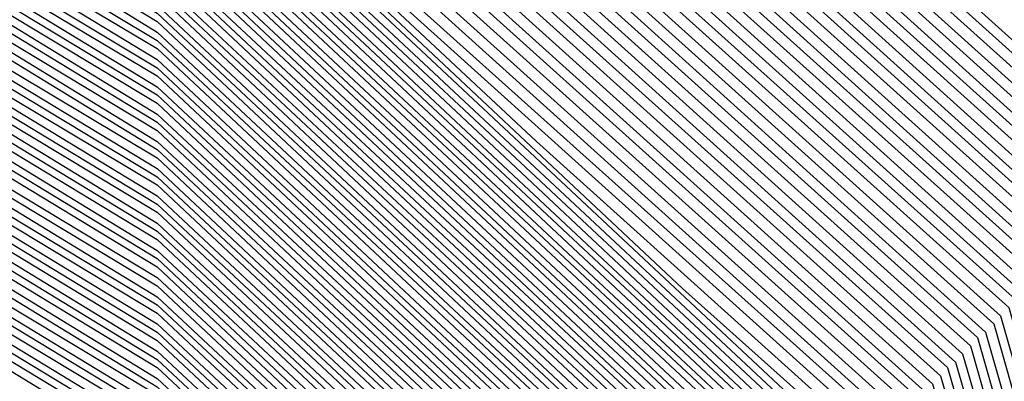
# Model space of a CAD drawing. Units: inches. Extents: x 986963 to 989603, y 7216058 to 7218698.
# Drawn here: x 988687 to 988694, y 7217317 to 7217320 of the extents above; entities that cross this region are included whole.
import ezdxf

# ---------------------------------------------------------------- set-up
doc = ezdxf.new("R2010")
doc.units = ezdxf.units.IN
doc.header["$MEASUREMENT"] = 0
doc.layers.add('Contour_98697216', color=7, linetype='Continuous', true_color=0xda5f38)

msp = doc.modelspace()

# ---------------------------------------------------------------- linework, layer by layer
at = {"layer": 'Contour_98697216'}
for points in [[(988680.882, 7217324.7521, 2890), (988687.132, 7217322.838, 2890), (988688.0499, 7217322.6818, 2890), (988688.6554, 7217322.5255, 2890), (988689.5734, 7217321.9201, 2890), (988694.0363, 7217317.8966, 2890), (988694.8175, 7217315.1427, 2890), (988696.3898, 7217311.9201, 2890), (988695.9601, 7217309.8302, 2890), (988694.9249, 7217305.0451, 2890), (988694.2804, 7217301.9201, 2890), (988692.0636, 7217297.8966, 2890), (988688.0499, 7217294.1857, 2890), (988686.507, 7217293.463, 2890)], [(988680.7745, 7217324.6544, 2887), (988687.337, 7217322.6232, 2887), (988688.0499, 7217322.5255, 2887), (988688.5187, 7217322.3888, 2887), (988689.2316, 7217321.9201, 2887), (988693.8702, 7217317.7404, 2887), (988694.5245, 7217315.4357, 2887), (988696.2433, 7217311.9201, 2887), (988695.7648, 7217309.6349, 2887), (988694.798, 7217305.1622, 2887), (988694.1339, 7217301.9201, 2887), (988691.9757, 7217297.9943, 2887), (988688.0499, 7217294.381, 2887), (988686.3898, 7217293.5802, 2887)], [(988680.8136, 7217324.6935, 2888), (988687.2687, 7217322.7013, 2888), (988688.0499, 7217322.5841, 2888), (988688.5675, 7217322.4474, 2888), (988689.3488, 7217321.9201, 2888), (988693.9191, 7217317.799, 2888), (988694.6222, 7217315.338, 2888), (988696.2921, 7217311.9201, 2888), (988695.8331, 7217309.6935, 2888), (988694.837, 7217305.1232, 2888), (988694.1827, 7217301.9201, 2888), (988692.005, 7217297.9747, 2888), (988688.0499, 7217294.3029, 2888), (988686.4288, 7217293.5411, 2888)], [(988680.8527, 7217324.713, 2889), (988687.2003, 7217322.7599, 2889), (988688.0499, 7217322.6427, 2889), (988688.6163, 7217322.4865, 2889), (988689.4659, 7217321.9201, 2889), (988693.9777, 7217317.838, 2889), (988694.7199, 7217315.2404, 2889), (988696.3409, 7217311.9201, 2889), (988695.8917, 7217309.7716, 2889), (988694.8761, 7217305.0841, 2889), (988694.2316, 7217301.9201, 2889), (988692.0343, 7217297.9357, 2889), (988688.0499, 7217294.2443, 2889), (988686.4679, 7217293.5021, 2889)], [(988680.7062, 7217324.5763, 2885), (988687.4738, 7217322.4865, 2885), (988688.0499, 7217322.4083, 2885), (988688.4308, 7217322.3107, 2885), (988689.007, 7217321.9201, 2885), (988693.7628, 7217317.6232, 2885), (988694.339, 7217315.631, 2885), (988696.1456, 7217311.9201, 2885), (988695.6476, 7217309.5177, 2885), (988694.7199, 7217305.2599, 2885), (988694.0363, 7217301.9201, 2885), (988691.9074, 7217298.0529, 2885), (988688.0499, 7217294.4982, 2885), (988686.3019, 7217293.6583, 2885)], [(988680.7452, 7217324.6154, 2886), (988687.4054, 7217322.5646, 2886), (988688.0499, 7217322.4669, 2886), (988688.4796, 7217322.3497, 2886), (988689.1242, 7217321.9201, 2886), (988693.8117, 7217317.6818, 2886), (988694.4367, 7217315.5333, 2886), (988696.1945, 7217311.9201, 2886), (988695.7062, 7217309.5763, 2886), (988694.7589, 7217305.2208, 2886), (988694.0851, 7217301.9201, 2886), (988691.9367, 7217298.0333, 2886), (988688.0499, 7217294.4396, 2886), (988686.3409, 7217293.6193, 2886)], [(988680.6671, 7217324.5372, 2884), (988687.5421, 7217322.4279, 2884), (988688.0499, 7217322.3497, 2884), (988688.382, 7217322.2521, 2884), (988688.8898, 7217321.9201, 2884), (988693.7042, 7217317.5841, 2884), (988694.2413, 7217315.7286, 2884), (988696.0968, 7217311.9201, 2884), (988695.5792, 7217309.4591, 2884), (988694.6808, 7217305.299, 2884), (988693.9874, 7217301.9201, 2884), (988691.8781, 7217298.0919, 2884), (988688.0499, 7217294.5568, 2884), (988686.2628, 7217293.7169, 2884)], [(988680.5597, 7217324.4396, 2881), (988687.7472, 7217322.213, 2881), (988688.0499, 7217322.174, 2881), (988688.255, 7217322.1154, 2881), (988688.548, 7217321.9201, 2881), (988693.548, 7217317.4083, 2881), (988693.9484, 7217316.0216, 2881), (988695.9406, 7217311.9201, 2881), (988695.3937, 7217309.2638, 2881), (988694.5538, 7217305.4161, 2881), (988693.8409, 7217301.9201, 2881), (988691.7804, 7217298.1896, 2881), (988688.0499, 7217294.7326, 2881), (988686.1359, 7217293.8341, 2881)], [(988680.5988, 7217324.4591, 2882), (988687.6788, 7217322.2911, 2882), (988688.0499, 7217322.2326, 2882), (988688.2941, 7217322.174, 2882), (988688.6652, 7217321.9201, 2882), (988693.5968, 7217317.4669, 2882), (988694.046, 7217315.924, 2882), (988695.9894, 7217311.9201, 2882), (988695.4523, 7217309.3224, 2882), (988694.5929, 7217305.3771, 2882), (988693.8898, 7217301.9201, 2882), (988691.8195, 7217298.1505, 2882), (988688.0499, 7217294.674, 2882), (988686.1847, 7217293.7951, 2882)], [(988680.6378, 7217324.4982, 2883), (988687.6105, 7217322.3497, 2883), (988688.0499, 7217322.2911, 2883), (988688.3429, 7217322.213, 2883), (988688.7824, 7217321.9201, 2883), (988693.6554, 7217317.5255, 2883), (988694.1437, 7217315.8263, 2883), (988696.048, 7217311.9201, 2883), (988695.5206, 7217309.381, 2883), (988694.632, 7217305.338, 2883), (988693.9386, 7217301.9201, 2883), (988691.8488, 7217298.131, 2883), (988688.0499, 7217294.6154, 2883), (988686.2238, 7217293.756, 2883)], [(988680.5206, 7217324.4005, 2880), (988687.8156, 7217322.1544, 2880), (988688.0499, 7217322.1154, 2880), (988688.2062, 7217322.0763, 2880), (988688.4406, 7217321.9201, 2880), (988693.4894, 7217317.3693, 2880), (988693.8507, 7217316.1193, 2880), (988695.8917, 7217311.9201, 2880), (988695.3253, 7217309.2052, 2880), (988694.5148, 7217305.4552, 2880), (988693.7921, 7217301.9201, 2880), (988691.7511, 7217298.2091, 2880), (988688.0499, 7217294.7911, 2880), (988686.0968, 7217293.8732, 2880)], [(988680.4523, 7217324.3224, 2878), (988687.9523, 7217322.0177, 2878), (988688.0499, 7217321.9982, 2878), (988688.1183, 7217321.9786, 2878), (988688.2062, 7217321.9201, 2878), (988693.382, 7217317.2521, 2878), (988693.6554, 7217316.3146, 2878), (988695.7941, 7217311.9201, 2878), (988695.1984, 7217309.0685, 2878), (988694.4367, 7217305.5333, 2878), (988693.6945, 7217301.9201, 2878), (988691.6925, 7217298.2872, 2878), (988688.0499, 7217294.9083, 2878), (988686.0187, 7217293.9513, 2878)], [(988680.4913, 7217324.3615, 2879), (988687.8839, 7217322.0763, 2879), (988688.0499, 7217322.0568, 2879), (988688.1574, 7217322.0372, 2879), (988688.3234, 7217321.9201, 2879), (988693.4406, 7217317.3107, 2879), (988693.7531, 7217316.2169, 2879), (988695.8429, 7217311.9201, 2879), (988695.2667, 7217309.1271, 2879), (988694.4757, 7217305.4943, 2879), (988693.7433, 7217301.9201, 2879), (988691.7218, 7217298.2482, 2879), (988688.0499, 7217294.8497, 2879), (988686.0577, 7217293.9122, 2879)], [(988680.3839, 7217324.2443, 2876), (988687.962, 7217321.9201, 2876), (988688.0304, 7217321.9005, 2876), (988688.0499, 7217321.881, 2876), (988688.6652, 7217321.2951, 2876), (988693.2745, 7217317.1544, 2876), (988693.4601, 7217316.5099, 2876), (988695.6964, 7217311.9201, 2876), (988695.0714, 7217308.9513, 2876), (988694.3488, 7217305.6115, 2876), (988693.5968, 7217301.9201, 2876), (988691.6242, 7217298.3458, 2876), (988688.0499, 7217295.0451, 2876), (988685.9308, 7217294.0294, 2876)], [(988680.4132, 7217324.2833, 2877), (988688.0206, 7217321.9396, 2877), (988688.0695, 7217321.9396, 2877), (988688.0988, 7217321.9201, 2877), (988693.3331, 7217317.1935, 2877), (988693.5577, 7217316.4122, 2877), (988695.7452, 7217311.9201, 2877), (988695.1398, 7217309.0099, 2877), (988694.3976, 7217305.5724, 2877), (988693.6456, 7217301.9201, 2877), (988691.6534, 7217298.3068, 2877), (988688.0499, 7217294.9865, 2877), (988685.9796, 7217293.9904, 2877)], [(988685.7062, 7217324.2638, 2911), (988688.0499, 7217323.8927, 2911), (988689.6124, 7217323.4826, 2911), (988691.9659, 7217321.9201, 2911), (988695.1691, 7217319.0294, 2911), (988696.8683, 7217313.0919, 2911), (988697.4445, 7217311.9201, 2911), (988697.2882, 7217311.1583, 2911), (988695.7745, 7217304.2052, 2911), (988695.3156, 7217301.9201, 2911), (988692.7277, 7217297.2326, 2911), (988688.0499, 7217292.9161, 2911), (988687.3761, 7217292.6036, 2911), (988684.8859, 7217291.9201, 2911)], [(988680.3058, 7217324.1857, 2874), (988687.6495, 7217321.9201, 2874), (988687.9425, 7217321.8224, 2874), (988688.0499, 7217321.7443, 2874), (988690.7648, 7217319.2052, 2874), (988693.1671, 7217317.0372, 2874), (988693.2648, 7217316.7052, 2874), (988695.589, 7217311.9201, 2874), (988694.9445, 7217308.8146, 2874), (988694.2706, 7217305.6896, 2874), (988693.4992, 7217301.9201, 2874), (988691.5656, 7217298.4044, 2874), (988688.0499, 7217295.1622, 2874), (988685.8527, 7217294.1271, 2874)], [(988680.3449, 7217324.2052, 2875), (988687.8058, 7217321.9201, 2875), (988687.9816, 7217321.8615, 2875), (988688.0499, 7217321.8224, 2875), (988689.7199, 7217320.2599, 2875), (988693.2257, 7217317.0958, 2875), (988693.3624, 7217316.6076, 2875), (988695.6476, 7217311.9201, 2875), (988695.0128, 7217308.8732, 2875), (988694.3097, 7217305.6505, 2875), (988693.548, 7217301.9201, 2875), (988691.5949, 7217298.3849, 2875), (988688.0499, 7217295.1036, 2875), (988685.8917, 7217294.0685, 2875)], [(988685.7745, 7217324.2052, 2910), (988688.0499, 7217323.8341, 2910), (988689.5734, 7217323.4435, 2910), (988691.8585, 7217321.9201, 2910), (988695.1105, 7217318.9904, 2910), (988696.7706, 7217313.1896, 2910), (988697.3956, 7217311.9201, 2910), (988697.2199, 7217311.0997, 2910), (988695.7355, 7217304.2443, 2910), (988695.2667, 7217301.9201, 2910), (988692.6984, 7217297.2716, 2910), (988688.0499, 7217292.9747, 2910), (988687.3273, 7217292.6427, 2910), (988684.6906, 7217291.9201, 2910)], [(988680.2374, 7217324.1076, 2872), (988687.3468, 7217321.9201, 2872), (988687.8644, 7217321.7247, 2872), (988688.0499, 7217321.6271, 2872), (988692.8644, 7217317.1154, 2872), (988693.0597, 7217316.9201, 2872), (988693.0695, 7217316.9005, 2872), (988695.4913, 7217311.9201, 2872), (988694.8175, 7217308.6974, 2872), (988694.1925, 7217305.7872, 2872), (988693.4015, 7217301.9201, 2872), (988691.4972, 7217298.463, 2872), (988688.0499, 7217295.2794, 2872), (988685.7745, 7217294.2052, 2872)], [(988680.2765, 7217324.1466, 2873), (988687.5031, 7217321.9201, 2873), (988687.9034, 7217321.7833, 2873), (988688.0499, 7217321.6857, 2873), (988691.8097, 7217318.1505, 2873), (988693.1183, 7217316.9786, 2873), (988693.1671, 7217316.8029, 2873), (988695.5402, 7217311.9201, 2873), (988694.8859, 7217308.756, 2873), (988694.2316, 7217305.7482, 2873), (988693.4503, 7217301.9201, 2873), (988691.5363, 7217298.4435, 2873), (988688.0499, 7217295.2208, 2873), (988685.8136, 7217294.1661, 2873)], [(988685.8429, 7217324.1271, 2909), (988688.0499, 7217323.7755, 2909), (988689.5245, 7217323.3849, 2909), (988691.7413, 7217321.9201, 2909), (988695.0617, 7217318.9318, 2909), (988696.673, 7217313.2872, 2909), (988697.3468, 7217311.9201, 2909), (988697.1613, 7217311.0216, 2909), (988695.6964, 7217304.2833, 2909), (988695.2179, 7217301.9201, 2909), (988692.6691, 7217297.3107, 2909), (988688.0499, 7217293.0333, 2909), (988687.2882, 7217292.6818, 2909), (988684.505, 7217291.9201, 2909)], [(988680.1984, 7217324.0685, 2871), (988687.1906, 7217321.9201, 2871), (988687.8253, 7217321.6857, 2871), (988688.0499, 7217321.549, 2871), (988693.0206, 7217316.9005, 2871), (988695.4425, 7217311.9201, 2871), (988694.7589, 7217308.6388, 2871), (988694.1534, 7217305.8263, 2871), (988693.3527, 7217301.9201, 2871), (988691.4679, 7217298.5021, 2871), (988688.0499, 7217295.338, 2871), (988685.7257, 7217294.2443, 2871)], [(988685.9113, 7217324.0685, 2908), (988688.0499, 7217323.7169, 2908), (988689.4757, 7217323.3458, 2908), (988691.6242, 7217321.9201, 2908), (988695.0031, 7217318.8732, 2908), (988696.5753, 7217313.3849, 2908), (988697.298, 7217311.9201, 2908), (988697.0929, 7217310.963, 2908), (988695.6476, 7217304.3224, 2908), (988695.1593, 7217301.9201, 2908), (988692.63, 7217297.3302, 2908), (988688.0499, 7217293.0919, 2908), (988687.2492, 7217292.7208, 2908), (988684.3097, 7217291.9201, 2908)], [(988685.9796, 7217323.9904, 2907), (988688.0499, 7217323.6583, 2907), (988689.4367, 7217323.3068, 2907), (988691.5167, 7217321.9201, 2907), (988694.9542, 7217318.8146, 2907), (988696.4777, 7217313.4826, 2907), (988697.2394, 7217311.9201, 2907), (988697.0343, 7217310.9044, 2907), (988695.6085, 7217304.3615, 2907), (988695.1105, 7217301.9201, 2907), (988692.6007, 7217297.3693, 2907), (988688.0499, 7217293.1701, 2907), (988687.2101, 7217292.7599, 2907), (988684.1144, 7217291.9201, 2907)], [(988686.048, 7217323.9318, 2906), (988688.0499, 7217323.6193, 2906), (988689.3878, 7217323.2482, 2906), (988691.3995, 7217321.9201, 2906), (988694.8956, 7217318.756, 2906), (988696.38, 7217313.5802, 2906), (988697.1906, 7217311.9201, 2906), (988696.9659, 7217310.8458, 2906), (988695.5695, 7217304.4005, 2906), (988695.0617, 7217301.9201, 2906), (988692.5714, 7217297.4083, 2906), (988688.0499, 7217293.2286, 2906), (988687.171, 7217292.799, 2906), (988683.9288, 7217291.9201, 2906)], [(988686.1163, 7217323.8536, 2905), (988688.0499, 7217323.5607, 2905), (988689.339, 7217323.2091, 2905), (988691.2824, 7217321.9201, 2905), (988694.837, 7217318.7169, 2905), (988696.2824, 7217313.6779, 2905), (988697.1417, 7217311.9201, 2905), (988696.9074, 7217310.7677, 2905), (988695.5304, 7217304.4396, 2905), (988695.0128, 7217301.9201, 2905), (988692.5421, 7217297.4279, 2905), (988688.0499, 7217293.2872, 2905), (988687.1222, 7217292.838, 2905), (988683.7335, 7217291.9201, 2905)], [(988686.1847, 7217323.7951, 2904), (988688.0499, 7217323.5021, 2904), (988689.2999, 7217323.1701, 2904), (988691.1749, 7217321.9201, 2904), (988694.7882, 7217318.6583, 2904), (988696.1847, 7217313.7755, 2904), (988697.0929, 7217311.9201, 2904), (988696.839, 7217310.7091, 2904), (988695.4913, 7217304.4786, 2904), (988694.964, 7217301.9201, 2904), (988692.5031, 7217297.4669, 2904), (988688.0499, 7217293.3458, 2904), (988687.0831, 7217292.8771, 2904), (988683.5382, 7217291.9201, 2904)], [(988686.2531, 7217323.7169, 2903), (988688.0499, 7217323.4435, 2903), (988689.2511, 7217323.1115, 2903), (988691.0577, 7217321.9201, 2903), (988694.7296, 7217318.5997, 2903), (988696.087, 7217313.8732, 2903), (988697.0441, 7217311.9201, 2903), (988696.7804, 7217310.6505, 2903), (988695.4523, 7217304.5177, 2903), (988694.9152, 7217301.9201, 2903), (988692.4738, 7217297.4865, 2903), (988688.0499, 7217293.4044, 2903), (988687.0441, 7217292.9357, 2903)], [(988686.3214, 7217323.6583, 2902), (988688.0499, 7217323.3849, 2902), (988689.2023, 7217323.0724, 2902), (988690.9406, 7217321.9201, 2902), (988694.6808, 7217318.5411, 2902), (988695.9894, 7217313.9708, 2902), (988696.9952, 7217311.9201, 2902), (988696.712, 7217310.5919, 2902), (988695.4034, 7217304.5568, 2902), (988694.8663, 7217301.9201, 2902), (988692.4445, 7217297.5255, 2902), (988688.0499, 7217293.463, 2902), (988687.005, 7217292.9747, 2902)], [(988686.3898, 7217323.5802, 2901), (988688.0499, 7217323.3263, 2901), (988689.1632, 7217323.0333, 2901), (988690.8331, 7217321.9201, 2901), (988694.6222, 7217318.5021, 2901), (988695.8917, 7217314.0685, 2901), (988696.9464, 7217311.9201, 2901), (988696.6534, 7217310.5138, 2901), (988695.3644, 7217304.5958, 2901), (988694.8175, 7217301.9201, 2901), (988692.4152, 7217297.5646, 2901), (988688.0499, 7217293.5216, 2901), (988686.9659, 7217293.0138, 2901)], [(988686.4581, 7217323.5216, 2900), (988688.0499, 7217323.2677, 2900), (988689.1144, 7217322.9747, 2900), (988690.7159, 7217321.9201, 2900), (988694.5734, 7217318.4435, 2900), (988695.7941, 7217314.1661, 2900), (988696.8976, 7217311.9201, 2900), (988696.5851, 7217310.4552, 2900), (988695.3253, 7217304.6349, 2900), (988694.7687, 7217301.9201, 2900), (988692.3859, 7217297.5841, 2900), (988688.0499, 7217293.5802, 2900), (988686.9171, 7217293.0529, 2900)], [(988686.5265, 7217323.4435, 2899), (988688.0499, 7217323.2091, 2899), (988689.0656, 7217322.9357, 2899), (988690.5988, 7217321.9201, 2899), (988694.5148, 7217318.3849, 2899), (988695.6964, 7217314.2638, 2899), (988696.839, 7217311.9201, 2899), (988696.5265, 7217310.3966, 2899), (988695.2863, 7217304.6935, 2899), (988694.7199, 7217301.9201, 2899), (988692.3468, 7217297.6232, 2899), (988688.0499, 7217293.6388, 2899), (988686.8781, 7217293.0919, 2899)], [(988686.5851, 7217323.3849, 2898), (988688.0499, 7217323.1505, 2898), (988689.0265, 7217322.8966, 2898), (988690.4913, 7217321.9201, 2898), (988694.4659, 7217318.3263, 2898), (988695.5988, 7217314.3615, 2898), (988696.7902, 7217311.9201, 2898), (988696.4679, 7217310.338, 2898), (988695.2472, 7217304.7326, 2898), (988694.671, 7217301.9201, 2898), (988692.3175, 7217297.6427, 2898), (988688.0499, 7217293.6974, 2898), (988686.839, 7217293.131, 2898)], [(988686.6534, 7217323.3068, 2897), (988688.0499, 7217323.0919, 2897), (988688.9777, 7217322.8576, 2897), (988690.3742, 7217321.9201, 2897), (988694.4074, 7217318.2872, 2897), (988695.5011, 7217314.4591, 2897), (988696.7413, 7217311.9201, 2897), (988696.3995, 7217310.2794, 2897), (988695.2081, 7217304.7716, 2897), (988694.6222, 7217301.9201, 2897), (988692.2882, 7217297.6818, 2897), (988688.0499, 7217293.7755, 2897), (988686.7999, 7217293.1701, 2897)], [(988686.7218, 7217323.2482, 2896), (988688.0499, 7217323.0333, 2896), (988688.9288, 7217322.799, 2896), (988690.257, 7217321.9201, 2896), (988694.3585, 7217318.2286, 2896), (988695.4034, 7217314.5568, 2896), (988696.6925, 7217311.9201, 2896), (988696.3409, 7217310.2013, 2896), (988695.1691, 7217304.8107, 2896), (988694.5734, 7217301.9201, 2896), (988692.2589, 7217297.7208, 2896), (988688.0499, 7217293.8341, 2896), (988686.7511, 7217293.2091, 2896)], [(988686.7902, 7217323.1701, 2895), (988688.0499, 7217322.9747, 2895), (988688.8898, 7217322.7599, 2895), (988690.1495, 7217321.9201, 2895), (988694.2999, 7217318.1701, 2895), (988695.3058, 7217314.6544, 2895), (988696.6437, 7217311.9201, 2895), (988696.2726, 7217310.1427, 2895), (988695.1202, 7217304.8497, 2895), (988694.5245, 7217301.9201, 2895), (988692.2199, 7217297.7404, 2895), (988688.0499, 7217293.8927, 2895), (988686.712, 7217293.2482, 2895)], [(988686.8585, 7217323.1115, 2894), (988688.0499, 7217322.9161, 2894), (988688.8409, 7217322.7208, 2894), (988690.0324, 7217321.9201, 2894), (988694.2511, 7217318.1115, 2894), (988695.2081, 7217314.7521, 2894), (988696.5949, 7217311.9201, 2894), (988696.214, 7217310.0841, 2894), (988695.0812, 7217304.8888, 2894), (988694.4757, 7217301.9201, 2894), (988692.1906, 7217297.7794, 2894), (988688.0499, 7217293.9513, 2894), (988686.673, 7217293.2872, 2894)], [(988686.9269, 7217323.0333, 2893), (988688.0499, 7217322.8576, 2893), (988688.7921, 7217322.6622, 2893), (988689.9152, 7217321.9201, 2893), (988694.1925, 7217318.0724, 2893), (988695.1105, 7217314.8497, 2893), (988696.546, 7217311.9201, 2893), (988696.1456, 7217310.0255, 2893), (988695.0421, 7217304.9279, 2893), (988694.4269, 7217301.9201, 2893), (988692.1613, 7217297.799, 2893), (988688.0499, 7217294.0099, 2893), (988686.6339, 7217293.3458, 2893)], [(988686.9952, 7217322.9747, 2892), (988688.0499, 7217322.799, 2892), (988688.7531, 7217322.6232, 2892), (988689.8077, 7217321.9201, 2892), (988694.1437, 7217318.0138, 2892), (988695.0128, 7217314.9474, 2892), (988696.4972, 7217311.9201, 2892), (988696.087, 7217309.9474, 2892), (988695.0031, 7217304.9669, 2892), (988694.3781, 7217301.9201, 2892), (988692.132, 7217297.838, 2892), (988688.0499, 7217294.0685, 2892), (988686.5949, 7217293.3849, 2892)], [(988687.0636, 7217322.8966, 2891), (988688.0499, 7217322.7404, 2891), (988688.7042, 7217322.5841, 2891), (988689.6906, 7217321.9201, 2891), (988694.0851, 7217317.9552, 2891), (988694.9152, 7217315.0451, 2891), (988696.4484, 7217311.9201, 2891), (988696.0187, 7217309.8888, 2891), (988694.964, 7217305.006, 2891), (988694.3292, 7217301.9201, 2891), (988692.1027, 7217297.8771, 2891), (988688.0499, 7217294.1271, 2891), (988686.546, 7217293.424, 2891)], [(988684.4269, 7217321.9201, 2853), (988687.0929, 7217320.963, 2853), (988688.0499, 7217320.3771, 2853), (988692.4152, 7217316.2951, 2853), (988694.5441, 7217311.9201, 2853), (988693.6261, 7217307.4865, 2853), (988693.421, 7217306.549, 2853), (988692.4738, 7217301.9201, 2853), (988690.9015, 7217299.0685, 2853), (988688.0499, 7217296.4318, 2853), (988684.9933, 7217294.9865, 2853)], [(988684.5831, 7217321.9201, 2854), (988687.132, 7217321.0021, 2854), (988688.0499, 7217320.4552, 2854), (988692.4542, 7217316.3146, 2854), (988694.5929, 7217311.9201, 2854), (988693.6847, 7217307.5646, 2854), (988693.4601, 7217306.5099, 2854), (988692.5226, 7217301.9201, 2854), (988690.9308, 7217299.0294, 2854), (988688.0499, 7217296.3732, 2854), (988685.0324, 7217294.9474, 2854)], [(988684.7394, 7217321.9201, 2855), (988687.171, 7217321.0411, 2855), (988688.0499, 7217320.5138, 2855), (988692.4835, 7217316.3536, 2855), (988694.6417, 7217311.9201, 2855), (988693.7531, 7217307.6232, 2855), (988693.4992, 7217306.4708, 2855), (988692.5714, 7217301.9201, 2855), (988690.9699, 7217299.0099, 2855), (988688.0499, 7217296.3146, 2855), (988685.0714, 7217294.9083, 2855)], [(988684.8859, 7217321.9201, 2856), (988687.2101, 7217321.0802, 2856), (988688.0499, 7217320.5724, 2856), (988692.5226, 7217316.3927, 2856), (988694.6906, 7217311.9201, 2856), (988693.8117, 7217307.6818, 2856), (988693.5382, 7217306.4318, 2856), (988692.6202, 7217301.9201, 2856), (988690.9992, 7217298.9708, 2856), (988688.0499, 7217296.256, 2856), (988685.1105, 7217294.8497, 2856)], [(988685.0421, 7217321.9201, 2857), (988687.2589, 7217321.1193, 2857), (988688.0499, 7217320.6505, 2857), (988692.5519, 7217316.4122, 2857), (988694.7394, 7217311.9201, 2857), (988693.8702, 7217307.7404, 2857), (988693.5773, 7217306.3927, 2857), (988692.6691, 7217301.9201, 2857), (988691.0284, 7217298.9513, 2857), (988688.0499, 7217296.1974, 2857), (988685.1495, 7217294.8107, 2857)], [(988685.1984, 7217321.9201, 2858), (988687.298, 7217321.1583, 2858), (988688.0499, 7217320.7091, 2858), (988692.5812, 7217316.4513, 2858), (988694.798, 7217311.9201, 2858), (988693.9386, 7217307.799, 2858), (988693.6261, 7217306.3536, 2858), (988692.7179, 7217301.9201, 2858), (988691.0577, 7217298.9122, 2858), (988688.0499, 7217296.1193, 2858), (988685.1984, 7217294.7716, 2858)], [(988685.3449, 7217321.9201, 2859), (988687.337, 7217321.1974, 2859), (988688.0499, 7217320.7677, 2859), (988692.6202, 7217316.4904, 2859), (988694.8468, 7217311.9201, 2859), (988693.9972, 7217307.8771, 2859), (988693.6652, 7217306.3146, 2859), (988692.7667, 7217301.9201, 2859), (988691.087, 7217298.8732, 2859), (988688.0499, 7217296.0607, 2859), (988685.2374, 7217294.7326, 2859)], [(988685.5011, 7217321.9201, 2860), (988687.3761, 7217321.256, 2860), (988688.0499, 7217320.8458, 2860), (988692.6495, 7217316.5294, 2860), (988694.8956, 7217311.9201, 2860), (988694.0656, 7217307.9357, 2860), (988693.7042, 7217306.2755, 2860), (988692.8156, 7217301.9201, 2860), (988691.1261, 7217298.8536, 2860), (988688.0499, 7217296.0021, 2860), (988685.2765, 7217294.6935, 2860)], [(988685.6574, 7217321.9201, 2861), (988687.4152, 7217321.2951, 2861), (988688.0499, 7217320.9044, 2861), (988692.6886, 7217316.549, 2861), (988694.9445, 7217311.9201, 2861), (988694.1242, 7217307.9943, 2861), (988693.7433, 7217306.2365, 2861), (988692.8644, 7217301.9201, 2861), (988691.1554, 7217298.8146, 2861), (988688.0499, 7217295.9435, 2861), (988685.3156, 7217294.6544, 2861)], [(988685.8136, 7217321.9201, 2862), (988687.4542, 7217321.3341, 2862), (988688.0499, 7217320.963, 2862), (988692.7179, 7217316.588, 2862), (988694.9933, 7217311.9201, 2862), (988694.1925, 7217308.0529, 2862), (988693.7824, 7217306.1779, 2862), (988692.9132, 7217301.9201, 2862), (988691.1847, 7217298.7755, 2862), (988688.0499, 7217295.8849, 2862), (988685.3546, 7217294.6154, 2862)], [(988685.9601, 7217321.9201, 2863), (988687.5031, 7217321.3732, 2863), (988688.0499, 7217321.0411, 2863), (988692.757, 7217316.6271, 2863), (988695.0421, 7217311.9201, 2863), (988694.2511, 7217308.131, 2863), (988693.8214, 7217306.1388, 2863), (988692.962, 7217301.9201, 2863), (988691.214, 7217298.756, 2863), (988688.0499, 7217295.8263, 2863), (988685.4034, 7217294.5763, 2863)], [(988686.1163, 7217321.9201, 2864), (988687.5421, 7217321.4122, 2864), (988688.0499, 7217321.0997, 2864), (988692.7863, 7217316.6661, 2864), (988695.0909, 7217311.9201, 2864), (988694.3195, 7217308.1896, 2864), (988693.8605, 7217306.0997, 2864), (988693.0109, 7217301.9201, 2864), (988691.2531, 7217298.7169, 2864), (988688.0499, 7217295.7677, 2864), (988685.4425, 7217294.5372, 2864)], [(988686.2726, 7217321.9201, 2865), (988687.5812, 7217321.4513, 2865), (988688.0499, 7217321.1583, 2865), (988692.8253, 7217316.6857, 2865), (988695.1398, 7217311.9201, 2865), (988694.3781, 7217308.2482, 2865), (988693.9093, 7217306.0607, 2865), (988693.0597, 7217301.9201, 2865), (988691.2824, 7217298.6974, 2865), (988688.0499, 7217295.7091, 2865), (988685.4816, 7217294.4786, 2865)], [(988686.4288, 7217321.9201, 2866), (988687.6202, 7217321.4904, 2866), (988688.0499, 7217321.2365, 2866), (988692.8546, 7217316.7247, 2866), (988695.1886, 7217311.9201, 2866), (988694.4464, 7217308.3068, 2866), (988693.9484, 7217306.0216, 2866), (988693.1085, 7217301.9201, 2866), (988691.3117, 7217298.6583, 2866), (988688.0499, 7217295.6505, 2866), (988685.5206, 7217294.4396, 2866)], [(988686.5753, 7217321.9201, 2867), (988687.6593, 7217321.5294, 2867), (988688.0499, 7217321.2951, 2867), (988692.8839, 7217316.7638, 2867), (988695.2472, 7217311.9201, 2867), (988694.505, 7217308.3849, 2867), (988693.9874, 7217305.9826, 2867), (988693.1574, 7217301.9201, 2867), (988691.3409, 7217298.6193, 2867), (988688.0499, 7217295.5919, 2867), (988685.5597, 7217294.4005, 2867)], [(988686.7316, 7217321.9201, 2868), (988687.6984, 7217321.5685, 2868), (988688.0499, 7217321.3536, 2868), (988692.923, 7217316.7833, 2868), (988695.296, 7217311.9201, 2868), (988694.5734, 7217308.4435, 2868), (988694.0265, 7217305.9435, 2868), (988693.2062, 7217301.9201, 2868), (988691.3702, 7217298.5997, 2868), (988688.0499, 7217295.5138, 2868), (988685.6085, 7217294.3615, 2868)], [(988686.8878, 7217321.9201, 2869), (988687.7374, 7217321.6076, 2869), (988688.0499, 7217321.4318, 2869), (988692.9523, 7217316.8224, 2869), (988695.3449, 7217311.9201, 2869), (988694.632, 7217308.5021, 2869), (988694.0656, 7217305.9044, 2869), (988693.255, 7217301.9201, 2869), (988691.4093, 7217298.5607, 2869), (988688.0499, 7217295.4552, 2869), (988685.6476, 7217294.3224, 2869)], [(988687.0343, 7217321.9201, 2870), (988687.7863, 7217321.6466, 2870), (988688.0499, 7217321.4904, 2870), (988692.9913, 7217316.8615, 2870), (988695.3937, 7217311.9201, 2870), (988694.7003, 7217308.5607, 2870), (988694.1046, 7217305.8654, 2870), (988693.3038, 7217301.9201, 2870), (988691.4386, 7217298.5411, 2870), (988688.0499, 7217295.3966, 2870), (988685.6867, 7217294.2833, 2870)], [(988687.0538, 7217320.924, 2852), (988688.0499, 7217320.3185, 2852), (988692.3859, 7217316.256, 2852), (988694.4952, 7217311.9201, 2852), (988693.5577, 7217307.4279, 2852), (988693.382, 7217306.588, 2852), (988692.4249, 7217301.9201, 2852), (988690.8722, 7217299.1076, 2852), (988688.0499, 7217296.4904, 2852), (988684.9445, 7217295.0255, 2852)], [(988686.9757, 7217320.8458, 2850), (988688.0499, 7217320.1818, 2850), (988692.3175, 7217316.1779, 2850), (988694.3976, 7217311.9201, 2850), (988693.4308, 7217307.3107, 2850), (988693.2941, 7217306.6661, 2850), (988692.3273, 7217301.9201, 2850), (988690.8038, 7217299.1661, 2850), (988688.0499, 7217296.6076, 2850), (988684.8663, 7217295.1036, 2850)], [(988687.0148, 7217320.8849, 2851), (988688.0499, 7217320.2599, 2851), (988692.3468, 7217316.2169, 2851), (988694.4464, 7217311.9201, 2851), (988693.4992, 7217307.3693, 2851), (988693.3331, 7217306.6271, 2851), (988692.3761, 7217301.9201, 2851), (988690.8429, 7217299.1271, 2851), (988688.0499, 7217296.549, 2851), (988684.9054, 7217295.0646, 2851)], [(988686.9269, 7217320.8068, 2849), (988688.0499, 7217320.1232, 2849), (988692.2784, 7217316.1583, 2849), (988694.339, 7217311.9201, 2849), (988693.3722, 7217307.2326, 2849), (988693.255, 7217306.7052, 2849), (988692.2784, 7217301.9201, 2849), (988690.7745, 7217299.1857, 2849), (988688.0499, 7217296.6661, 2849), (988684.8273, 7217295.1427, 2849)], [(988686.8488, 7217320.7286, 2847), (988688.0499, 7217319.9865, 2847), (988692.2199, 7217316.0802, 2847), (988694.2413, 7217311.9201, 2847), (988693.2452, 7217307.1154, 2847), (988693.1769, 7217306.8029, 2847), (988692.1808, 7217301.9201, 2847), (988690.7159, 7217299.2638, 2847), (988688.0499, 7217296.8029, 2847), (988684.7394, 7217295.2208, 2847)], [(988686.8878, 7217320.7677, 2848), (988688.0499, 7217320.0646, 2848), (988692.2492, 7217316.1193, 2848), (988694.2902, 7217311.9201, 2848), (988693.3038, 7217307.174, 2848), (988693.2159, 7217306.7638, 2848), (988692.2296, 7217301.9201, 2848), (988690.7452, 7217299.2247, 2848), (988688.0499, 7217296.7443, 2848), (988684.7882, 7217295.1818, 2848)], [(988686.7706, 7217320.631, 2845), (988688.0499, 7217319.8693, 2845), (988692.1515, 7217316.0216, 2845), (988694.1437, 7217311.9201, 2845), (988693.1183, 7217306.9786, 2845), (988693.089, 7217306.881, 2845), (988692.0831, 7217301.9201, 2845), (988690.6476, 7217299.3224, 2845), (988688.0499, 7217296.9201, 2845), (988684.6613, 7217295.3185, 2845)], [(988686.8097, 7217320.6701, 2846), (988688.0499, 7217319.9279, 2846), (988692.1808, 7217316.0607, 2846), (988694.1925, 7217311.9201, 2846), (988693.1769, 7217307.0568, 2846), (988693.1378, 7217306.8419, 2846), (988692.132, 7217301.9201, 2846), (988690.6867, 7217299.2833, 2846), (988688.0499, 7217296.8615, 2846), (988684.7003, 7217295.2599, 2846)], [(988686.7316, 7217320.5919, 2844), (988688.0499, 7217319.7911, 2844), (988692.1124, 7217315.9826, 2844), (988694.0949, 7217311.9201, 2844), (988693.0499, 7217306.9201, 2844), (988692.0343, 7217301.9201, 2844), (988690.6183, 7217299.3419, 2844), (988688.0499, 7217296.9786, 2844), (988684.6222, 7217295.3576, 2844)], [(988686.6437, 7217320.5138, 2842), (988688.0499, 7217319.674, 2842), (988692.0441, 7217315.924, 2842), (988693.9972, 7217311.9201, 2842), (988692.9718, 7217306.9982, 2842), (988692.9327, 7217306.8029, 2842), (988691.9367, 7217301.9201, 2842), (988690.5597, 7217299.4201, 2842), (988688.0499, 7217297.0958, 2842), (988684.5343, 7217295.4357, 2842)], [(988686.6827, 7217320.5529, 2843), (988688.0499, 7217319.7326, 2843), (988692.0831, 7217315.9435, 2843), (988694.046, 7217311.9201, 2843), (988693.0109, 7217306.9591, 2843), (988692.9913, 7217306.8615, 2843), (988691.9855, 7217301.9201, 2843), (988690.589, 7217299.381, 2843), (988688.0499, 7217297.0372, 2843), (988684.5734, 7217295.3966, 2843)], [(988686.5656, 7217320.4357, 2840), (988688.0499, 7217319.5372, 2840), (988691.9757, 7217315.8458, 2840), (988693.8898, 7217311.9201, 2840), (988692.8839, 7217307.0763, 2840), (988692.8058, 7217306.6857, 2840), (988691.839, 7217301.9201, 2840), (988690.4913, 7217299.4786, 2840), (988688.0499, 7217297.213, 2840), (988684.4562, 7217295.5138, 2840)], [(988686.6046, 7217320.4747, 2841), (988688.0499, 7217319.5958, 2841), (988692.0148, 7217315.8849, 2841), (988693.9386, 7217311.9201, 2841), (988692.9327, 7217307.0372, 2841), (988692.8742, 7217306.7443, 2841), (988691.8878, 7217301.9201, 2841), (988690.5206, 7217299.4396, 2841), (988688.0499, 7217297.1544, 2841), (988684.4952, 7217295.4747, 2841)], [(988686.4874, 7217320.3576, 2838), (988688.0499, 7217319.4005, 2838), (988691.9171, 7217315.7872, 2838), (988693.7921, 7217311.9201, 2838), (988692.8058, 7217307.174, 2838), (988692.6886, 7217306.549, 2838), (988691.7413, 7217301.9201, 2838), (988690.4327, 7217299.5372, 2838), (988688.0499, 7217297.3497, 2838), (988684.3683, 7217295.5919, 2838)], [(988686.5265, 7217320.3966, 2839), (988688.0499, 7217319.4786, 2839), (988691.9464, 7217315.8068, 2839), (988693.8409, 7217311.9201, 2839), (988692.8449, 7217307.1154, 2839), (988692.7472, 7217306.6271, 2839), (988691.7902, 7217301.9201, 2839), (988690.462, 7217299.5177, 2839), (988688.0499, 7217297.2716, 2839), (988684.4171, 7217295.5529, 2839)], [(988686.3995, 7217320.2794, 2836), (988688.0499, 7217319.2833, 2836), (988691.8488, 7217315.7091, 2836), (988693.6945, 7217311.9201, 2836), (988692.7179, 7217307.2521, 2836), (988692.5617, 7217306.4318, 2836), (988691.6437, 7217301.9201, 2836), (988690.3644, 7217299.5958, 2836), (988688.0499, 7217297.4669, 2836), (988684.2902, 7217295.6701, 2836)], [(988686.4484, 7217320.3185, 2837), (988688.0499, 7217319.3419, 2837), (988691.8781, 7217315.7482, 2837), (988693.7433, 7217311.9201, 2837), (988692.7667, 7217307.213, 2837), (988692.6202, 7217306.4904, 2837), (988691.6925, 7217301.9201, 2837), (988690.4034, 7217299.5763, 2837), (988688.0499, 7217297.4083, 2837), (988684.3292, 7217295.631, 2837)], [(988686.3605, 7217320.2404, 2835), (988688.0499, 7217319.2052, 2835), (988691.8097, 7217315.6896, 2835), (988693.6456, 7217311.9201, 2835), (988692.6788, 7217307.2911, 2835), (988692.5031, 7217306.3732, 2835), (988691.5949, 7217301.9201, 2835), (988690.3351, 7217299.6349, 2835), (988688.0499, 7217297.5255, 2835), (988684.2511, 7217295.7286, 2835)], [(988686.2824, 7217320.1427, 2833), (988688.0499, 7217319.088, 2833), (988691.7413, 7217315.6115, 2833), (988693.548, 7217311.9201, 2833), (988692.6007, 7217307.3693, 2833), (988692.3761, 7217306.256, 2833), (988691.4972, 7217301.9201, 2833), (988690.2765, 7217299.6935, 2833), (988688.0499, 7217297.6427, 2833), (988684.1632, 7217295.8068, 2833)], [(988686.3214, 7217320.2013, 2834), (988688.0499, 7217319.1466, 2834), (988691.7804, 7217315.6505, 2834), (988693.5968, 7217311.9201, 2834), (988692.6398, 7217307.3302, 2834), (988692.4445, 7217306.3146, 2834), (988691.546, 7217301.9201, 2834), (988690.3058, 7217299.674, 2834), (988688.0499, 7217297.5841, 2834), (988684.212, 7217295.7677, 2834)], [(988686.2433, 7217320.1036, 2832), (988688.0499, 7217319.0099, 2832), (988691.712, 7217315.5724, 2832), (988693.4894, 7217311.9201, 2832), (988692.5519, 7217307.4083, 2832), (988692.3175, 7217306.1974, 2832), (988691.4484, 7217301.9201, 2832), (988690.2374, 7217299.7326, 2832), (988688.0499, 7217297.7013, 2832), (988684.1242, 7217295.8458, 2832)], [(988686.1554, 7217320.0255, 2830), (988688.0499, 7217318.8927, 2830), (988691.6437, 7217315.5138, 2830), (988693.3917, 7217311.9201, 2830), (988692.4738, 7217307.506, 2830), (988692.2003, 7217306.0607, 2830), (988691.3507, 7217301.9201, 2830), (988690.1788, 7217299.7911, 2830), (988688.0499, 7217297.8185, 2830), (988684.046, 7217295.924, 2830)], [(988686.2042, 7217320.0646, 2831), (988688.0499, 7217318.9513, 2831), (988691.673, 7217315.5529, 2831), (988693.4406, 7217311.9201, 2831), (988692.5128, 7217307.4474, 2831), (988692.2589, 7217306.1193, 2831), (988691.3995, 7217301.9201, 2831), (988690.2081, 7217299.7521, 2831), (988688.0499, 7217297.7599, 2831), (988684.0851, 7217295.8849, 2831)], [(988686.0773, 7217319.9474, 2828), (988688.0499, 7217318.756, 2828), (988691.5753, 7217315.4552, 2828), (988693.2941, 7217311.9201, 2828), (988692.3859, 7217307.5841, 2828), (988692.0734, 7217305.9435, 2828), (988691.2531, 7217301.9201, 2828), (988690.1202, 7217299.8497, 2828), (988688.0499, 7217297.9552, 2828), (988683.9581, 7217296.0021, 2828)], [(988686.1163, 7217319.9865, 2829), (988688.0499, 7217318.8146, 2829), (988691.6144, 7217315.4747, 2829), (988693.3429, 7217311.9201, 2829), (988692.4347, 7217307.5451, 2829), (988692.132, 7217306.0021, 2829), (988691.3019, 7217301.9201, 2829), (988690.1495, 7217299.8302, 2829), (988688.0499, 7217297.8771, 2829), (988684.007, 7217295.963, 2829)], [(988685.9992, 7217319.8693, 2826), (988688.0499, 7217318.6193, 2826), (988691.507, 7217315.3771, 2826), (988693.1964, 7217311.9201, 2826), (988692.3077, 7217307.6622, 2826), (988691.9464, 7217305.8263, 2826), (988691.1554, 7217301.9201, 2826), (988690.0519, 7217299.9083, 2826), (988688.0499, 7217298.0724, 2826), (988683.88, 7217296.0997, 2826)], [(988686.0382, 7217319.9083, 2827), (988688.0499, 7217318.6974, 2827), (988691.546, 7217315.4161, 2827), (988693.2452, 7217311.9201, 2827), (988692.3468, 7217307.6232, 2827), (988692.0148, 7217305.8849, 2827), (988691.2042, 7217301.9201, 2827), (988690.0812, 7217299.8888, 2827), (988688.0499, 7217298.0138, 2827), (988683.9191, 7217296.0411, 2827)], [(988685.921, 7217319.7911, 2824), (988688.0499, 7217318.5021, 2824), (988691.4386, 7217315.3185, 2824), (988693.089, 7217311.9201, 2824), (988692.2296, 7217307.7404, 2824), (988691.8292, 7217305.6896, 2824), (988691.0577, 7217301.9201, 2824), (988689.9933, 7217299.9865, 2824), (988688.0499, 7217298.1896, 2824), (988683.8019, 7217296.1779, 2824)], [(988685.9601, 7217319.8302, 2825), (988688.0499, 7217318.5607, 2825), (988691.4777, 7217315.338, 2825), (988693.1476, 7217311.9201, 2825), (988692.2687, 7217307.7013, 2825), (988691.8878, 7217305.7677, 2825), (988691.1066, 7217301.9201, 2825), (988690.0226, 7217299.9474, 2825), (988688.0499, 7217298.131, 2825), (988683.8409, 7217296.1388, 2825)], [(988685.8331, 7217319.713, 2822), (988688.0499, 7217318.3654, 2822), (988691.3702, 7217315.2404, 2822), (988692.9913, 7217311.9201, 2822), (988692.1417, 7217307.8185, 2822), (988691.7023, 7217305.5724, 2822), (988690.9601, 7217301.9201, 2822), (988689.9249, 7217300.0451, 2822), (988688.0499, 7217298.3068, 2822), (988683.714, 7217296.256, 2822)], [(988685.8722, 7217319.7521, 2823), (988688.0499, 7217318.424, 2823), (988691.4093, 7217315.2794, 2823), (988693.0402, 7217311.9201, 2823), (988692.1808, 7217307.7794, 2823), (988691.7706, 7217305.631, 2823), (988691.0089, 7217301.9201, 2823), (988689.9542, 7217300.006, 2823), (988688.0499, 7217298.2482, 2823), (988683.7531, 7217296.2169, 2823)], [(988685.7941, 7217319.674, 2821), (988688.0499, 7217318.3068, 2821), (988691.3409, 7217315.2013, 2821), (988692.9425, 7217311.9201, 2821), (988692.1027, 7217307.8771, 2821), (988691.6437, 7217305.5138, 2821), (988690.9113, 7217301.9201, 2821), (988689.8956, 7217300.0841, 2821), (988688.0499, 7217298.3654, 2821), (988683.6749, 7217296.2951, 2821)], [(988685.7159, 7217319.5763, 2819), (988688.0499, 7217318.1701, 2819), (988691.2726, 7217315.1427, 2819), (988692.8449, 7217311.9201, 2819), (988692.0148, 7217307.9552, 2819), (988691.5167, 7217305.3966, 2819), (988690.8136, 7217301.9201, 2819), (988689.8273, 7217300.1427, 2819), (988688.0499, 7217298.4826, 2819), (988683.5968, 7217296.3732, 2819)], [(988685.755, 7217319.6154, 2820), (988688.0499, 7217318.2286, 2820), (988691.3117, 7217315.1818, 2820), (988692.8937, 7217311.9201, 2820), (988692.0636, 7217307.9161, 2820), (988691.5851, 7217305.4552, 2820), (988690.8624, 7217301.9201, 2820), (988689.8663, 7217300.1036, 2820), (988688.0499, 7217298.424, 2820), (988683.6359, 7217296.3341, 2820)], [(988685.6769, 7217319.5372, 2818), (988688.0499, 7217318.0919, 2818), (988691.2433, 7217315.1036, 2818), (988692.796, 7217311.9201, 2818), (988691.9757, 7217307.9943, 2818), (988691.4581, 7217305.338, 2818), (988690.7648, 7217301.9201, 2818), (988689.798, 7217300.1622, 2818), (988688.0499, 7217298.5607, 2818), (988683.548, 7217296.4122, 2818)], [(988685.589, 7217319.4591, 2816), (988688.0499, 7217317.9747, 2816), (988691.1749, 7217315.0451, 2816), (988692.6886, 7217311.9201, 2816), (988691.8976, 7217308.0724, 2816), (988691.3409, 7217305.2013, 2816), (988690.6671, 7217301.9201, 2816), (988689.7394, 7217300.2404, 2816), (988688.0499, 7217298.6779, 2816), (988683.4699, 7217296.5099, 2816)], [(988685.6281, 7217319.4982, 2817), (988688.0499, 7217318.0333, 2817), (988691.2042, 7217315.0841, 2817), (988692.7472, 7217311.9201, 2817), (988691.9367, 7217308.0333, 2817), (988691.3995, 7217305.2599, 2817), (988690.7159, 7217301.9201, 2817), (988689.7687, 7217300.2013, 2817), (988688.0499, 7217298.6193, 2817), (988683.5089, 7217296.4513, 2817)], [(988685.5109, 7217319.381, 2814), (988688.0499, 7217317.838, 2814), (988691.1066, 7217314.9669, 2814), (988692.5909, 7217311.9201, 2814), (988691.8097, 7217308.1505, 2814), (988691.214, 7217305.0841, 2814), (988690.5695, 7217301.9201, 2814), (988689.671, 7217300.299, 2814), (988688.0499, 7217298.7951, 2814), (988683.382, 7217296.588, 2814)], [(988685.5499, 7217319.4201, 2815), (988688.0499, 7217317.8966, 2815), (988691.1359, 7217315.006, 2815), (988692.6398, 7217311.9201, 2815), (988691.8488, 7217308.1115, 2815), (988691.2726, 7217305.1427, 2815), (988690.6183, 7217301.9201, 2815), (988689.7101, 7217300.2599, 2815), (988688.0499, 7217298.7365, 2815), (988683.4308, 7217296.549, 2815)], [(988685.4327, 7217319.3029, 2812), (988688.0499, 7217317.7013, 2812), (988691.0382, 7217314.9083, 2812), (988692.4933, 7217311.9201, 2812), (988691.7316, 7217308.2482, 2812), (988691.0968, 7217304.9669, 2812), (988690.4718, 7217301.9201, 2812), (988689.6124, 7217300.3576, 2812), (988688.0499, 7217298.9122, 2812), (988683.3038, 7217296.6661, 2812)], [(988685.4718, 7217319.3419, 2813), (988688.0499, 7217317.7794, 2813), (988691.0675, 7217314.9474, 2813), (988692.5421, 7217311.9201, 2813), (988691.7706, 7217308.2091, 2813), (988691.1554, 7217305.0255, 2813), (988690.5206, 7217301.9201, 2813), (988689.6417, 7217300.3185, 2813), (988688.0499, 7217298.8536, 2813), (988683.3429, 7217296.6271, 2813)], [(988685.3449, 7217319.2247, 2810), (988688.0499, 7217317.5841, 2810), (988690.9699, 7217314.8497, 2810), (988692.3956, 7217311.9201, 2810), (988691.6437, 7217308.3263, 2810), (988690.9699, 7217304.8302, 2810), (988690.3742, 7217301.9201, 2810), (988689.5441, 7217300.4161, 2810), (988688.0499, 7217299.0294, 2810), (988683.2257, 7217296.7443, 2810)], [(988685.3937, 7217319.2638, 2811), (988688.0499, 7217317.6427, 2811), (988691.0089, 7217314.8693, 2811), (988692.4445, 7217311.9201, 2811), (988691.6827, 7217308.2872, 2811), (988691.0284, 7217304.9083, 2811), (988690.423, 7217301.9201, 2811), (988689.5831, 7217300.3966, 2811), (988688.0499, 7217298.9708, 2811), (988683.2648, 7217296.7052, 2811)], [(988685.3058, 7217319.1857, 2809), (988688.0499, 7217317.506, 2809), (988690.9406, 7217314.8107, 2809), (988692.3468, 7217311.9201, 2809), (988691.6046, 7217308.3654, 2809), (988690.9113, 7217304.7716, 2809), (988690.3253, 7217301.9201, 2809), (988689.5148, 7217300.4552, 2809), (988688.0499, 7217299.088, 2809), (988683.1769, 7217296.7833, 2809)], [(988685.2277, 7217319.088, 2807), (988688.0499, 7217317.3888, 2807), (988690.8722, 7217314.7326, 2807), (988692.2394, 7217311.9201, 2807), (988691.5167, 7217308.4435, 2807), (988690.7843, 7217304.6544, 2807), (988690.2277, 7217301.9201, 2807), (988689.4562, 7217300.5138, 2807), (988688.0499, 7217299.2247, 2807), (988683.0988, 7217296.8615, 2807)], [(988685.2667, 7217319.1466, 2808), (988688.0499, 7217317.4474, 2808), (988690.9015, 7217314.7716, 2808), (988692.2882, 7217311.9201, 2808), (988691.5656, 7217308.4044, 2808), (988690.8429, 7217304.713, 2808), (988690.2765, 7217301.9201, 2808), (988689.4855, 7217300.4747, 2808), (988688.0499, 7217299.1661, 2808), (988683.1378, 7217296.8224, 2808)], [(988685.1886, 7217319.049, 2806), (988688.0499, 7217317.3107, 2806), (988690.8331, 7217314.713, 2806), (988692.1906, 7217311.9201, 2806), (988691.4777, 7217308.4826, 2806), (988690.7257, 7217304.5958, 2806), (988690.1788, 7217301.9201, 2806), (988689.4269, 7217300.5529, 2806), (988688.0499, 7217299.2833, 2806), (988683.0597, 7217296.9201, 2806)], [(988685.1495, 7217319.0099, 2805), (988688.0499, 7217317.2521, 2805), (988690.8038, 7217314.674, 2805), (988692.1417, 7217311.9201, 2805), (988691.4386, 7217308.5411, 2805), (988690.6671, 7217304.5372, 2805), (988690.13, 7217301.9201, 2805), (988689.3878, 7217300.5724, 2805), (988688.0499, 7217299.3419, 2805), (988683.1378, 7217297.0177, 2805)], [(988685.1007, 7217318.9708, 2804), (988688.0499, 7217317.1935, 2804), (988690.7648, 7217314.6349, 2804), (988692.0929, 7217311.9201, 2804), (988691.3995, 7217308.5802, 2804), (988690.5988, 7217304.4786, 2804), (988690.0812, 7217301.9201, 2804), (988689.3585, 7217300.6115, 2804), (988688.0499, 7217299.4005, 2804), (988683.255, 7217297.1349, 2804)], [(988685.0617, 7217318.9318, 2803), (988688.0499, 7217317.1154, 2803), (988690.7355, 7217314.5958, 2803), (988692.0441, 7217311.9201, 2803), (988691.3507, 7217308.6193, 2803), (988690.5402, 7217304.4201, 2803), (988690.0324, 7217301.9201, 2803), (988689.3292, 7217300.6505, 2803), (988688.0499, 7217299.4591, 2803), (988683.3722, 7217297.2521, 2803)], [(988685.0226, 7217318.8927, 2802), (988688.0499, 7217317.0568, 2802), (988690.7062, 7217314.5763, 2802), (988691.9952, 7217311.9201, 2802), (988691.3117, 7217308.6583, 2802), (988690.4816, 7217304.3419, 2802), (988689.9835, 7217301.9201, 2802), (988689.2999, 7217300.6701, 2802), (988688.0499, 7217299.5177, 2802), (988683.4894, 7217297.3497, 2802)], [(988684.9835, 7217318.8536, 2801), (988688.0499, 7217316.9982, 2801), (988690.6671, 7217314.5372, 2801), (988691.9464, 7217311.9201, 2801), (988691.2726, 7217308.6974, 2801), (988690.4132, 7217304.2833, 2801), (988689.9347, 7217301.9201, 2801), (988689.2609, 7217300.7091, 2801), (988688.0499, 7217299.5763, 2801), (988683.6066, 7217297.4669, 2801)], [(988684.9445, 7217318.8146, 2800), (988688.0499, 7217316.9201, 2800), (988690.6378, 7217314.4982, 2800), (988691.8976, 7217311.9201, 2800), (988691.2335, 7217308.7365, 2800), (988690.3546, 7217304.2247, 2800), (988689.8859, 7217301.9201, 2800), (988689.2316, 7217300.7286, 2800), (988688.0499, 7217299.6349, 2800), (988683.714, 7217297.5841, 2800)]]:
    msp.add_polyline3d(points, dxfattribs=at)

doc.saveas('drawing.dxf')
